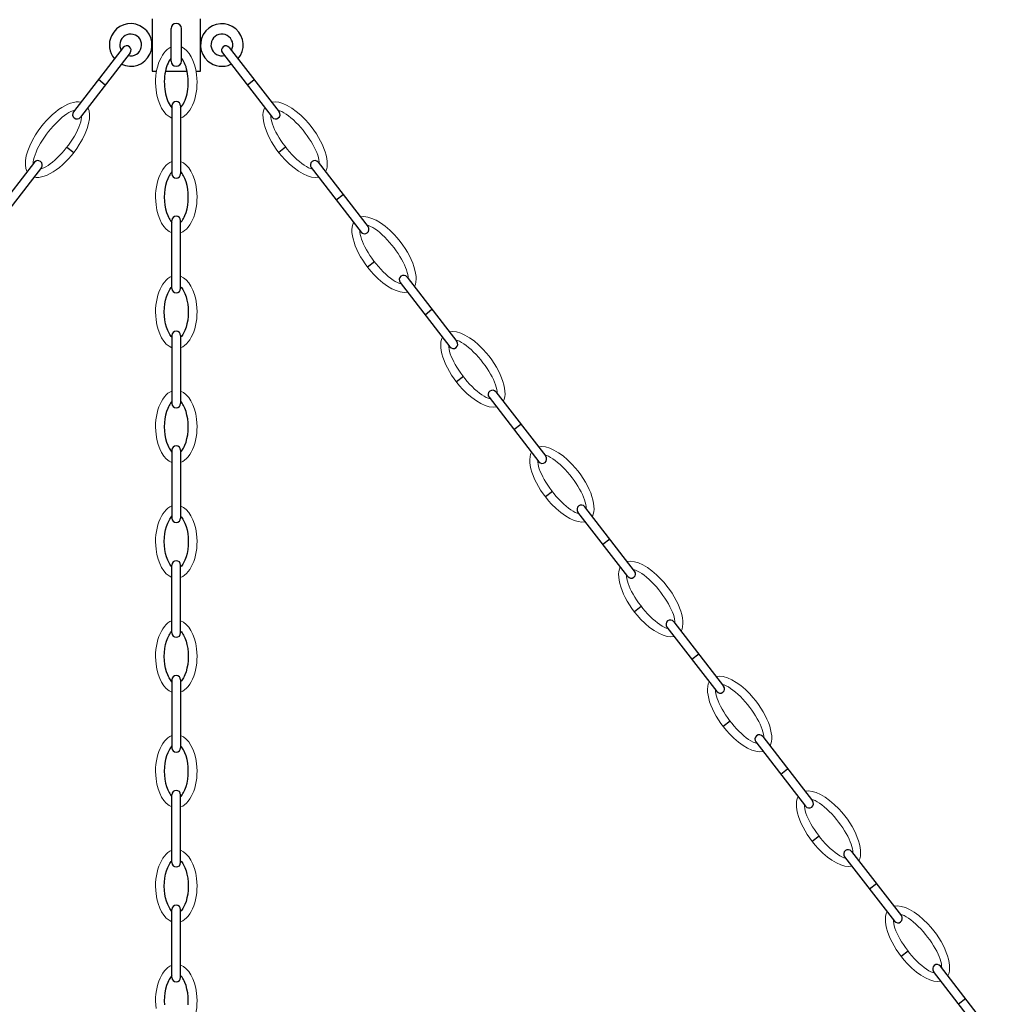
# Model space of a CAD drawing. Units: millimetres. Extents: x 8764.4 to 8818.5, y 1932.1 to 1988.8.
# Drawn here: x 8788.8 to 8806.3, y 1949.7 to 1967.5 of the extents above; entities that cross this region are included whole.
import ezdxf

# ---------------------------------------------------------------- set-up
doc = ezdxf.new("R2010")
doc.units = ezdxf.units.MM
doc.header["$MEASUREMENT"] = 0

msp = doc.modelspace()

# ---------------------------------------------------------------- linework, layer by layer
at = {"lineweight": 25}
for p, q in [((8791.225, 1967.475), (8791.225, 1966.53)), ((8792.1, 1966.53), (8792.1, 1967.475)), ((8791.569, 1966.712), (8791.569, 1967.297)), ((8791.756, 1966.712), (8791.756, 1967.297)), ((8790.708, 1966.957), (8789.809, 1965.796)), ((8792.617, 1966.957), (8793.515, 1965.796)), ((8790.832, 1966.86), (8789.934, 1965.7)), ((8791.53, 1966.707), (8791.515, 1966.676)), ((8791.546, 1966.735), (8791.53, 1966.707)), ((8791.563, 1966.759), (8791.546, 1966.735)), ((8791.779, 1966.735), (8791.762, 1966.759)), ((8791.795, 1966.707), (8791.779, 1966.735)), ((8791.81, 1966.676), (8791.795, 1966.707)), ((8792.493, 1966.86), (8793.391, 1965.7)), ((8791.225, 1966.53), (8791.306, 1966.53)), ((8791.466, 1966.524), (8791.458, 1966.481)), ((8791.476, 1966.565), (8791.466, 1966.524)), ((8791.467, 1966.53), (8791.858, 1966.53)), ((8791.487, 1966.605), (8791.476, 1966.565)), ((8791.5, 1966.642), (8791.487, 1966.605)), ((8791.515, 1966.676), (8791.5, 1966.642)), ((8791.825, 1966.642), (8791.81, 1966.676)), ((8791.838, 1966.605), (8791.825, 1966.642)), ((8791.849, 1966.566), (8791.838, 1966.605)), ((8791.859, 1966.524), (8791.849, 1966.566)), ((8791.867, 1966.481), (8791.859, 1966.524)), ((8792.018, 1966.53), (8792.1, 1966.53)), ((8790.383, 1966.28), (8790.258, 1966.377)), ((8791.448, 1966.39), (8791.446, 1966.344)), ((8791.446, 1966.344), (8791.447, 1966.298)), ((8791.452, 1966.436), (8791.448, 1966.39)), ((8791.458, 1966.481), (8791.452, 1966.436)), ((8791.873, 1966.437), (8791.867, 1966.481)), ((8791.877, 1966.391), (8791.873, 1966.437)), ((8791.879, 1966.345), (8791.877, 1966.391)), ((8791.878, 1966.299), (8791.879, 1966.345)), ((8792.942, 1966.28), (8793.066, 1966.377)), ((8791.447, 1966.298), (8791.449, 1966.252)), ((8791.449, 1966.252), (8791.453, 1966.207)), ((8791.453, 1966.207), (8791.46, 1966.163)), ((8791.46, 1966.163), (8791.469, 1966.12)), ((8791.856, 1966.121), (8791.865, 1966.163)), ((8791.865, 1966.163), (8791.871, 1966.208)), ((8791.871, 1966.208), (8791.876, 1966.253)), ((8791.876, 1966.253), (8791.878, 1966.299)), ((8791.469, 1966.12), (8791.479, 1966.079)), ((8791.479, 1966.079), (8791.491, 1966.04)), ((8791.491, 1966.04), (8791.504, 1966.004)), ((8791.504, 1966.004), (8791.519, 1965.971)), ((8791.806, 1965.971), (8791.821, 1966.005)), ((8791.821, 1966.005), (8791.834, 1966.041)), ((8791.834, 1966.041), (8791.846, 1966.08)), ((8791.846, 1966.08), (8791.856, 1966.121)), ((8791.519, 1965.971), (8791.535, 1965.941)), ((8791.535, 1965.941), (8791.551, 1965.914)), ((8791.551, 1965.914), (8791.567, 1965.891)), ((8791.567, 1965.891), (8791.584, 1965.872)), ((8791.584, 1965.906), (8791.584, 1964.682)), ((8791.741, 1965.906), (8791.741, 1964.682)), ((8791.741, 1965.872), (8791.758, 1965.892)), ((8791.758, 1965.892), (8791.774, 1965.915)), ((8791.774, 1965.915), (8791.79, 1965.941)), ((8791.79, 1965.941), (8791.806, 1965.971)), ((8789.692, 1965.163), (8789.817, 1965.066)), ((8793.632, 1965.163), (8793.508, 1965.066)), ((8789.106, 1964.888), (8788.208, 1963.727)), ((8789.231, 1964.791), (8788.332, 1963.631)), ((8794.094, 1964.791), (8794.992, 1963.631)), ((8794.219, 1964.888), (8795.117, 1963.727)), ((8791.508, 1964.592), (8791.487, 1964.535)), ((8791.52, 1964.618), (8791.508, 1964.592)), ((8791.532, 1964.642), (8791.52, 1964.618)), ((8791.545, 1964.664), (8791.532, 1964.642)), ((8791.558, 1964.683), (8791.545, 1964.664)), ((8791.571, 1964.7), (8791.558, 1964.683)), ((8791.584, 1964.715), (8791.571, 1964.7)), ((8791.754, 1964.701), (8791.741, 1964.716)), ((8791.767, 1964.684), (8791.754, 1964.701)), ((8791.78, 1964.664), (8791.767, 1964.684)), ((8791.793, 1964.642), (8791.78, 1964.664)), ((8791.805, 1964.619), (8791.793, 1964.642)), ((8791.817, 1964.593), (8791.805, 1964.619)), ((8791.838, 1964.535), (8791.817, 1964.593)), ((8791.457, 1964.403), (8791.449, 1964.332)), ((8791.469, 1964.471), (8791.457, 1964.403)), ((8791.487, 1964.535), (8791.469, 1964.471)), ((8791.856, 1964.472), (8791.838, 1964.535)), ((8791.868, 1964.404), (8791.856, 1964.472)), ((8791.876, 1964.333), (8791.868, 1964.404)), ((8791.449, 1964.332), (8791.446, 1964.259)), ((8791.446, 1964.259), (8791.449, 1964.186)), ((8791.879, 1964.26), (8791.876, 1964.333)), ((8791.876, 1964.187), (8791.879, 1964.26)), ((8794.543, 1964.211), (8794.668, 1964.308)), ((8791.449, 1964.186), (8791.457, 1964.115)), ((8791.457, 1964.115), (8791.47, 1964.047)), ((8791.47, 1964.047), (8791.487, 1963.984)), ((8791.838, 1963.984), (8791.856, 1964.047)), ((8791.856, 1964.047), (8791.868, 1964.116)), ((8791.868, 1964.116), (8791.876, 1964.187)), ((8791.487, 1963.984), (8791.508, 1963.927)), ((8791.508, 1963.927), (8791.52, 1963.901)), ((8791.52, 1963.901), (8791.532, 1963.877)), ((8791.532, 1963.877), (8791.545, 1963.855)), ((8791.545, 1963.855), (8791.558, 1963.835)), ((8791.767, 1963.835), (8791.78, 1963.855)), ((8791.78, 1963.855), (8791.793, 1963.877)), ((8791.793, 1963.877), (8791.805, 1963.901)), ((8791.805, 1963.901), (8791.817, 1963.927)), ((8791.817, 1963.927), (8791.838, 1963.984)), ((8791.558, 1963.835), (8791.571, 1963.818)), ((8791.571, 1963.818), (8791.584, 1963.803)), ((8791.584, 1962.613), (8791.584, 1963.836)), ((8791.741, 1962.613), (8791.741, 1963.836)), ((8791.741, 1963.803), (8791.754, 1963.818)), ((8791.754, 1963.818), (8791.767, 1963.835)), ((8795.234, 1963.094), (8795.109, 1962.997)), ((8795.82, 1962.819), (8796.718, 1961.658)), ((8791.545, 1962.595), (8791.558, 1962.614)), ((8791.558, 1962.614), (8791.571, 1962.632)), ((8791.571, 1962.632), (8791.584, 1962.646)), ((8791.741, 1962.646), (8791.754, 1962.631)), ((8791.754, 1962.631), (8791.767, 1962.614)), ((8791.767, 1962.614), (8791.78, 1962.595)), ((8795.696, 1962.723), (8796.594, 1961.562)), ((8791.469, 1962.403), (8791.487, 1962.466)), ((8791.487, 1962.466), (8791.508, 1962.523)), ((8791.508, 1962.523), (8791.52, 1962.549)), ((8791.52, 1962.549), (8791.532, 1962.573)), ((8791.532, 1962.573), (8791.545, 1962.595)), ((8791.78, 1962.595), (8791.793, 1962.573)), ((8791.793, 1962.573), (8791.805, 1962.549)), ((8791.805, 1962.549), (8791.817, 1962.523)), ((8791.817, 1962.523), (8791.838, 1962.466)), ((8791.838, 1962.466), (8791.855, 1962.402)), ((8791.446, 1962.191), (8791.449, 1962.263)), ((8791.449, 1962.263), (8791.457, 1962.335)), ((8791.457, 1962.335), (8791.469, 1962.403)), ((8791.855, 1962.402), (8791.868, 1962.334)), ((8791.868, 1962.334), (8791.876, 1962.263)), ((8791.876, 1962.263), (8791.879, 1962.19)), ((8791.449, 1962.118), (8791.446, 1962.191)), ((8791.457, 1962.047), (8791.449, 1962.118)), ((8791.876, 1962.117), (8791.868, 1962.046)), ((8791.879, 1962.19), (8791.876, 1962.117)), ((8796.145, 1962.142), (8796.269, 1962.239)), ((8791.469, 1961.978), (8791.457, 1962.047)), ((8791.487, 1961.915), (8791.469, 1961.978)), ((8791.508, 1961.858), (8791.487, 1961.915)), ((8791.838, 1961.915), (8791.817, 1961.857)), ((8791.855, 1961.978), (8791.838, 1961.915)), ((8791.868, 1962.046), (8791.855, 1961.978)), ((8791.52, 1961.832), (8791.508, 1961.858)), ((8791.532, 1961.808), (8791.52, 1961.832)), ((8791.545, 1961.786), (8791.532, 1961.808)), ((8791.558, 1961.766), (8791.545, 1961.786)), ((8791.571, 1961.749), (8791.558, 1961.766)), ((8791.584, 1961.734), (8791.571, 1961.749)), ((8791.584, 1961.768), (8791.584, 1960.544)), ((8791.741, 1961.768), (8791.741, 1960.544)), ((8791.754, 1961.749), (8791.741, 1961.734)), ((8791.767, 1961.766), (8791.754, 1961.749)), ((8791.78, 1961.786), (8791.767, 1961.766)), ((8791.793, 1961.807), (8791.78, 1961.786)), ((8791.805, 1961.831), (8791.793, 1961.807)), ((8791.817, 1961.857), (8791.805, 1961.831)), ((8796.835, 1961.025), (8796.711, 1960.929)), ((8797.422, 1960.75), (8798.32, 1959.59)), ((8791.532, 1960.504), (8791.52, 1960.48)), ((8791.545, 1960.526), (8791.532, 1960.504)), ((8791.558, 1960.546), (8791.545, 1960.526)), ((8791.571, 1960.563), (8791.558, 1960.546)), ((8791.584, 1960.578), (8791.571, 1960.563)), ((8791.754, 1960.563), (8791.741, 1960.578)), ((8791.767, 1960.546), (8791.754, 1960.563)), ((8791.78, 1960.526), (8791.767, 1960.546)), ((8791.793, 1960.505), (8791.78, 1960.526)), ((8791.805, 1960.481), (8791.793, 1960.505)), ((8797.297, 1960.654), (8798.195, 1959.493)), ((8791.469, 1960.334), (8791.457, 1960.266)), ((8791.487, 1960.397), (8791.469, 1960.334)), ((8791.508, 1960.454), (8791.487, 1960.397)), ((8791.52, 1960.48), (8791.508, 1960.454)), ((8791.817, 1960.455), (8791.805, 1960.481)), ((8791.838, 1960.398), (8791.817, 1960.455)), ((8791.855, 1960.334), (8791.838, 1960.398)), ((8791.868, 1960.266), (8791.855, 1960.334)), ((8791.449, 1960.194), (8791.446, 1960.121)), ((8791.457, 1960.266), (8791.449, 1960.194)), ((8791.876, 1960.195), (8791.868, 1960.266)), ((8791.879, 1960.122), (8791.876, 1960.195)), ((8797.746, 1960.073), (8797.871, 1960.17)), ((8791.446, 1960.121), (8791.449, 1960.049)), ((8791.449, 1960.049), (8791.457, 1959.977)), ((8791.457, 1959.977), (8791.469, 1959.909)), ((8791.855, 1959.91), (8791.868, 1959.978)), ((8791.868, 1959.978), (8791.876, 1960.049)), ((8791.876, 1960.049), (8791.879, 1960.122)), ((8791.469, 1959.909), (8791.487, 1959.846)), ((8791.487, 1959.846), (8791.508, 1959.789)), ((8791.508, 1959.789), (8791.52, 1959.763)), ((8791.805, 1959.763), (8791.817, 1959.789)), ((8791.817, 1959.789), (8791.838, 1959.846)), ((8791.838, 1959.846), (8791.855, 1959.91)), ((8791.52, 1959.763), (8791.532, 1959.739)), ((8791.532, 1959.739), (8791.545, 1959.717)), ((8791.545, 1959.717), (8791.558, 1959.698)), ((8791.558, 1959.698), (8791.571, 1959.68)), ((8791.571, 1959.68), (8791.584, 1959.666)), ((8791.584, 1959.699), (8791.584, 1958.476)), ((8791.741, 1959.699), (8791.741, 1958.476)), ((8791.741, 1959.666), (8791.754, 1959.681)), ((8791.754, 1959.681), (8791.767, 1959.698)), ((8791.767, 1959.698), (8791.78, 1959.717)), ((8791.78, 1959.717), (8791.793, 1959.739)), ((8791.793, 1959.739), (8791.805, 1959.763)), ((8798.439, 1958.953), (8798.315, 1958.857)), ((8799.797, 1957.424), (8798.899, 1958.585)), ((8799.921, 1957.521), (8799.023, 1958.681)), ((8791.487, 1958.328), (8791.508, 1958.386)), ((8791.508, 1958.386), (8791.52, 1958.412)), ((8791.52, 1958.412), (8791.532, 1958.435)), ((8791.532, 1958.435), (8791.545, 1958.457)), ((8791.545, 1958.457), (8791.558, 1958.477)), ((8791.558, 1958.477), (8791.571, 1958.494)), ((8791.571, 1958.494), (8791.584, 1958.509)), ((8791.741, 1958.509), (8791.754, 1958.494)), ((8791.754, 1958.494), (8791.767, 1958.477)), ((8791.767, 1958.477), (8791.78, 1958.457)), ((8791.78, 1958.457), (8791.793, 1958.435)), ((8791.793, 1958.435), (8791.805, 1958.411)), ((8791.805, 1958.411), (8791.817, 1958.385)), ((8791.817, 1958.385), (8791.838, 1958.328)), ((8791.449, 1958.126), (8791.457, 1958.197)), ((8791.457, 1958.197), (8791.47, 1958.265)), ((8791.47, 1958.265), (8791.487, 1958.328)), ((8791.838, 1958.328), (8791.856, 1958.265)), ((8791.856, 1958.265), (8791.868, 1958.197)), ((8791.868, 1958.197), (8791.876, 1958.125)), ((8791.446, 1958.053), (8791.449, 1958.126)), ((8791.449, 1957.98), (8791.446, 1958.053)), ((8791.876, 1958.125), (8791.879, 1958.052)), ((8791.879, 1958.052), (8791.876, 1957.98)), ((8799.348, 1958.004), (8799.472, 1958.101)), ((8791.457, 1957.909), (8791.449, 1957.98)), ((8791.469, 1957.841), (8791.457, 1957.909)), ((8791.487, 1957.777), (8791.469, 1957.841)), ((8791.856, 1957.84), (8791.838, 1957.777)), ((8791.868, 1957.908), (8791.856, 1957.84)), ((8791.876, 1957.98), (8791.868, 1957.908)), ((8791.508, 1957.72), (8791.487, 1957.777)), ((8791.52, 1957.694), (8791.508, 1957.72)), ((8791.532, 1957.67), (8791.52, 1957.694)), ((8791.545, 1957.648), (8791.532, 1957.67)), ((8791.558, 1957.629), (8791.545, 1957.648)), ((8791.78, 1957.648), (8791.767, 1957.628)), ((8791.793, 1957.67), (8791.78, 1957.648)), ((8791.805, 1957.694), (8791.793, 1957.67)), ((8791.817, 1957.719), (8791.805, 1957.694)), ((8791.838, 1957.777), (8791.817, 1957.719)), ((8791.571, 1957.612), (8791.558, 1957.629)), ((8791.584, 1957.597), (8791.571, 1957.612)), ((8791.584, 1956.407), (8791.584, 1957.63)), ((8791.741, 1956.407), (8791.741, 1957.63)), ((8791.754, 1957.611), (8791.741, 1957.596)), ((8791.767, 1957.628), (8791.754, 1957.611)), ((8800.041, 1956.884), (8799.916, 1956.788)), ((8800.627, 1956.609), (8801.525, 1955.449)), ((8791.545, 1956.388), (8791.558, 1956.408)), ((8791.558, 1956.408), (8791.571, 1956.425)), ((8791.571, 1956.425), (8791.584, 1956.44)), ((8791.741, 1956.44), (8791.754, 1956.425)), ((8791.754, 1956.425), (8791.767, 1956.408)), ((8791.767, 1956.408), (8791.78, 1956.388)), ((8800.502, 1956.513), (8801.401, 1955.352)), ((8791.469, 1956.196), (8791.487, 1956.26)), ((8791.487, 1956.26), (8791.508, 1956.317)), ((8791.508, 1956.317), (8791.52, 1956.343)), ((8791.52, 1956.343), (8791.532, 1956.367)), ((8791.532, 1956.367), (8791.545, 1956.388)), ((8791.78, 1956.388), (8791.793, 1956.366)), ((8791.793, 1956.366), (8791.805, 1956.342)), ((8791.805, 1956.342), (8791.817, 1956.316)), ((8791.817, 1956.316), (8791.838, 1956.259)), ((8791.838, 1956.259), (8791.855, 1956.196)), ((8791.446, 1955.984), (8791.449, 1956.057)), ((8791.449, 1956.057), (8791.457, 1956.128)), ((8791.457, 1956.128), (8791.469, 1956.196)), ((8791.855, 1956.196), (8791.868, 1956.128)), ((8791.868, 1956.128), (8791.876, 1956.056)), ((8791.876, 1956.056), (8791.879, 1955.983)), ((8791.449, 1955.911), (8791.446, 1955.984)), ((8791.457, 1955.84), (8791.449, 1955.911)), ((8791.876, 1955.911), (8791.868, 1955.839)), ((8791.879, 1955.983), (8791.876, 1955.911)), ((8800.952, 1955.933), (8801.076, 1956.029)), ((8791.469, 1955.772), (8791.457, 1955.84)), ((8791.487, 1955.708), (8791.469, 1955.772)), ((8791.508, 1955.651), (8791.487, 1955.708)), ((8791.838, 1955.708), (8791.817, 1955.651)), ((8791.855, 1955.771), (8791.838, 1955.708)), ((8791.868, 1955.839), (8791.855, 1955.771)), ((8791.52, 1955.625), (8791.508, 1955.651)), ((8791.532, 1955.601), (8791.52, 1955.625)), ((8791.545, 1955.579), (8791.532, 1955.601)), ((8791.558, 1955.56), (8791.545, 1955.579)), ((8791.571, 1955.543), (8791.558, 1955.56)), ((8791.584, 1955.528), (8791.571, 1955.543)), ((8791.584, 1955.561), (8791.584, 1954.338)), ((8791.741, 1955.561), (8791.741, 1954.338)), ((8791.754, 1955.542), (8791.741, 1955.528)), ((8791.767, 1955.56), (8791.754, 1955.542)), ((8791.78, 1955.579), (8791.767, 1955.56)), ((8791.793, 1955.601), (8791.78, 1955.579)), ((8791.805, 1955.625), (8791.793, 1955.601)), ((8791.817, 1955.651), (8791.805, 1955.625)), ((8801.642, 1954.815), (8801.518, 1954.719)), ((8802.228, 1954.54), (8803.127, 1953.38)), ((8791.532, 1954.297), (8791.52, 1954.273)), ((8791.545, 1954.319), (8791.532, 1954.297)), ((8791.558, 1954.339), (8791.545, 1954.319)), ((8791.571, 1954.356), (8791.558, 1954.339)), ((8791.584, 1954.371), (8791.571, 1954.356)), ((8791.754, 1954.356), (8791.741, 1954.371)), ((8791.767, 1954.339), (8791.754, 1954.356)), ((8791.78, 1954.32), (8791.767, 1954.339)), ((8791.793, 1954.298), (8791.78, 1954.32)), ((8791.805, 1954.274), (8791.793, 1954.298)), ((8791.817, 1954.248), (8791.805, 1954.274)), ((8802.104, 1954.444), (8803.002, 1953.283)), ((8791.469, 1954.127), (8791.457, 1954.059)), ((8791.487, 1954.19), (8791.469, 1954.127)), ((8791.508, 1954.248), (8791.487, 1954.19)), ((8791.52, 1954.273), (8791.508, 1954.248)), ((8791.838, 1954.191), (8791.817, 1954.248)), ((8791.856, 1954.127), (8791.838, 1954.191)), ((8791.868, 1954.059), (8791.856, 1954.127)), ((8791.449, 1953.988), (8791.446, 1953.915)), ((8791.457, 1954.059), (8791.449, 1953.988)), ((8791.876, 1953.988), (8791.868, 1954.059)), ((8791.879, 1953.915), (8791.876, 1953.988)), ((8802.553, 1953.864), (8802.678, 1953.96)), ((8791.446, 1953.915), (8791.449, 1953.842)), ((8791.449, 1953.842), (8791.457, 1953.771)), ((8791.457, 1953.771), (8791.47, 1953.703)), ((8791.856, 1953.703), (8791.868, 1953.771)), ((8791.868, 1953.771), (8791.876, 1953.842)), ((8791.876, 1953.842), (8791.879, 1953.915)), ((8791.47, 1953.703), (8791.487, 1953.639)), ((8791.487, 1953.639), (8791.508, 1953.582)), ((8791.508, 1953.582), (8791.52, 1953.556)), ((8791.805, 1953.556), (8791.817, 1953.582)), ((8791.817, 1953.582), (8791.838, 1953.64)), ((8791.838, 1953.64), (8791.856, 1953.703)), ((8791.52, 1953.556), (8791.532, 1953.532)), ((8791.532, 1953.532), (8791.545, 1953.511)), ((8791.545, 1953.511), (8791.558, 1953.491)), ((8791.558, 1953.491), (8791.571, 1953.474)), ((8791.571, 1953.474), (8791.584, 1953.459)), ((8791.584, 1952.269), (8791.584, 1953.492)), ((8791.741, 1952.269), (8791.741, 1953.492)), ((8791.741, 1953.459), (8791.754, 1953.474)), ((8791.754, 1953.474), (8791.767, 1953.491)), ((8791.767, 1953.491), (8791.78, 1953.511)), ((8791.78, 1953.511), (8791.793, 1953.532)), ((8791.793, 1953.532), (8791.805, 1953.556)), ((8803.244, 1952.746), (8803.119, 1952.65)), ((8803.705, 1952.375), (8804.604, 1951.215)), ((8803.83, 1952.471), (8804.728, 1951.311)), ((8791.487, 1952.122), (8791.508, 1952.179)), ((8791.508, 1952.179), (8791.52, 1952.205)), ((8791.52, 1952.205), (8791.532, 1952.229)), ((8791.532, 1952.229), (8791.545, 1952.251)), ((8791.545, 1952.251), (8791.558, 1952.27)), ((8791.558, 1952.27), (8791.571, 1952.287)), ((8791.571, 1952.287), (8791.584, 1952.302)), ((8791.741, 1952.302), (8791.754, 1952.287)), ((8791.754, 1952.287), (8791.767, 1952.27)), ((8791.767, 1952.27), (8791.78, 1952.25)), ((8791.78, 1952.25), (8791.793, 1952.228)), ((8791.793, 1952.228), (8791.805, 1952.205)), ((8791.805, 1952.205), (8791.817, 1952.179)), ((8791.817, 1952.179), (8791.838, 1952.121)), ((8791.449, 1951.919), (8791.457, 1951.99)), ((8791.457, 1951.99), (8791.469, 1952.058)), ((8791.469, 1952.058), (8791.487, 1952.122)), ((8791.838, 1952.121), (8791.855, 1952.058)), ((8791.855, 1952.058), (8791.868, 1951.99)), ((8791.868, 1951.99), (8791.876, 1951.918)), ((8791.446, 1951.846), (8791.449, 1951.919)), ((8791.449, 1951.773), (8791.446, 1951.846)), ((8791.876, 1951.918), (8791.879, 1951.846)), ((8791.879, 1951.846), (8791.876, 1951.773)), ((8804.155, 1951.795), (8804.279, 1951.891)), ((8791.457, 1951.702), (8791.449, 1951.773)), ((8791.469, 1951.634), (8791.457, 1951.702)), ((8791.487, 1951.571), (8791.469, 1951.634)), ((8791.855, 1951.634), (8791.838, 1951.57)), ((8791.868, 1951.702), (8791.855, 1951.634)), ((8791.876, 1951.773), (8791.868, 1951.702)), ((8791.508, 1951.513), (8791.487, 1951.571)), ((8791.52, 1951.487), (8791.508, 1951.513)), ((8791.532, 1951.463), (8791.52, 1951.487)), ((8791.545, 1951.442), (8791.532, 1951.463)), ((8791.558, 1951.422), (8791.545, 1951.442)), ((8791.78, 1951.441), (8791.767, 1951.422)), ((8791.793, 1951.463), (8791.78, 1951.441)), ((8791.805, 1951.487), (8791.793, 1951.463)), ((8791.817, 1951.513), (8791.805, 1951.487)), ((8791.838, 1951.57), (8791.817, 1951.513)), ((8791.571, 1951.405), (8791.558, 1951.422)), ((8791.584, 1951.39), (8791.571, 1951.405)), ((8791.584, 1950.2), (8791.584, 1951.423)), ((8791.741, 1950.2), (8791.741, 1951.423)), ((8791.754, 1951.405), (8791.741, 1951.39)), ((8791.767, 1951.422), (8791.754, 1951.405)), ((8804.847, 1950.675), (8804.723, 1950.578)), ((8806.33, 1949.242), (8805.431, 1950.403)), ((8791.558, 1950.201), (8791.545, 1950.182)), ((8791.571, 1950.218), (8791.558, 1950.201)), ((8791.584, 1950.233), (8791.571, 1950.218)), ((8791.754, 1950.219), (8791.741, 1950.233)), ((8791.767, 1950.202), (8791.754, 1950.219)), ((8791.78, 1950.182), (8791.767, 1950.202)), ((8806.205, 1949.146), (8805.307, 1950.306)), ((8791.487, 1950.053), (8791.469, 1949.989)), ((8791.508, 1950.11), (8791.487, 1950.053)), ((8791.52, 1950.136), (8791.508, 1950.11)), ((8791.532, 1950.16), (8791.52, 1950.136)), ((8791.545, 1950.182), (8791.532, 1950.16)), ((8791.793, 1950.16), (8791.78, 1950.182)), ((8791.805, 1950.136), (8791.793, 1950.16)), ((8791.817, 1950.11), (8791.805, 1950.136)), ((8791.838, 1950.053), (8791.817, 1950.11)), ((8791.855, 1949.99), (8791.838, 1950.053)), ((8791.449, 1949.85), (8791.446, 1949.777)), ((8791.457, 1949.921), (8791.449, 1949.85)), ((8791.469, 1949.989), (8791.457, 1949.921)), ((8791.868, 1949.922), (8791.855, 1949.99)), ((8791.876, 1949.85), (8791.868, 1949.922)), ((8791.879, 1949.778), (8791.876, 1949.85)), ((8791.446, 1949.777), (8791.449, 1949.704)), ((8791.876, 1949.705), (8791.879, 1949.778)), ((8805.756, 1949.726), (8805.881, 1949.822))]:
    msp.add_line(p, q, dxfattribs=at)
for points in [[(8791.008, 1967.348), (8790.817, 1967.44), (8790.587, 1967.36), (8790.495, 1967.169)], [(8792.735, 1967.292), (8792.575, 1967.431), (8792.332, 1967.414), (8792.194, 1967.254)], [(8791.187, 1966.835), (8791.279, 1967.026), (8791.199, 1967.256), (8791.008, 1967.348)], [(8792.194, 1967.254), (8792.055, 1967.093), (8792.072, 1966.851), (8792.232, 1966.712)], [(8792.579, 1967.174), (8792.485, 1967.226), (8792.365, 1967.192), (8792.312, 1967.098)], [(8792.774, 1966.751), (8792.913, 1966.911), (8792.895, 1967.153), (8792.735, 1967.292)], [(8790.495, 1967.169), (8790.429, 1967.032), (8790.45, 1966.868), (8790.549, 1966.752)], [(8790.65, 1967.049), (8790.639, 1967.001), (8790.645, 1966.95), (8790.669, 1966.907)], [(8790.888, 1967.193), (8790.782, 1967.219), (8790.676, 1967.154), (8790.65, 1967.049)], [(8791.032, 1966.955), (8791.058, 1967.061), (8790.993, 1967.167), (8790.888, 1967.193)], [(8792.312, 1967.098), (8792.259, 1967.003), (8792.293, 1966.883), (8792.388, 1966.831)], [(8792.655, 1966.907), (8792.708, 1967.001), (8792.674, 1967.121), (8792.579, 1967.174)], [(8790.818, 1966.971), (8790.784, 1966.997), (8790.734, 1966.991), (8790.708, 1966.957)], [(8790.794, 1966.811), (8790.9, 1966.786), (8791.006, 1966.85), (8791.032, 1966.955)], [(8790.832, 1966.86), (8790.859, 1966.895), (8790.852, 1966.944), (8790.818, 1966.971)], [(8792.507, 1966.971), (8792.472, 1966.944), (8792.466, 1966.895), (8792.493, 1966.86)], [(8792.617, 1966.957), (8792.591, 1966.991), (8792.541, 1966.997), (8792.507, 1966.971)], [(8790.674, 1966.656), (8790.865, 1966.564), (8791.095, 1966.644), (8791.187, 1966.835)], [(8792.232, 1966.712), (8792.348, 1966.612), (8792.511, 1966.59), (8792.648, 1966.655)], [(8792.388, 1966.831), (8792.431, 1966.807), (8792.482, 1966.8), (8792.53, 1966.811)], [(8789.809, 1965.796), (8789.783, 1965.762), (8789.789, 1965.712), (8789.823, 1965.686)], [(8789.823, 1965.686), (8789.858, 1965.659), (8789.907, 1965.665), (8789.934, 1965.7)], [(8793.391, 1965.7), (8793.418, 1965.666), (8793.467, 1965.659), (8793.501, 1965.686)], [(8793.501, 1965.686), (8793.536, 1965.712), (8793.542, 1965.762), (8793.515, 1965.796)], [(8789.217, 1964.902), (8789.182, 1964.929), (8789.133, 1964.922), (8789.106, 1964.888)], [(8794.219, 1964.888), (8794.192, 1964.922), (8794.143, 1964.929), (8794.108, 1964.902)], [(8789.231, 1964.791), (8789.257, 1964.826), (8789.251, 1964.875), (8789.217, 1964.902)], [(8794.108, 1964.902), (8794.074, 1964.875), (8794.068, 1964.826), (8794.094, 1964.791)], [(8795.103, 1963.617), (8795.137, 1963.644), (8795.144, 1963.693), (8795.117, 1963.727)], [(8794.992, 1963.631), (8795.019, 1963.597), (8795.069, 1963.59), (8795.103, 1963.617)], [(8795.71, 1962.833), (8795.675, 1962.806), (8795.669, 1962.757), (8795.696, 1962.723)], [(8795.82, 1962.819), (8795.794, 1962.853), (8795.744, 1962.86), (8795.71, 1962.833)], [(8796.594, 1961.562), (8796.621, 1961.528), (8796.67, 1961.521), (8796.704, 1961.548)], [(8796.704, 1961.548), (8796.739, 1961.575), (8796.745, 1961.624), (8796.718, 1961.658)], [(8797.311, 1960.764), (8797.277, 1960.737), (8797.271, 1960.688), (8797.297, 1960.654)], [(8797.422, 1960.75), (8797.395, 1960.784), (8797.346, 1960.791), (8797.311, 1960.764)], [(8798.195, 1959.493), (8798.222, 1959.459), (8798.272, 1959.452), (8798.306, 1959.479)], [(8798.306, 1959.479), (8798.34, 1959.506), (8798.347, 1959.555), (8798.32, 1959.59)], [(8799.023, 1958.681), (8798.997, 1958.716), (8798.947, 1958.722), (8798.913, 1958.695)], [(8798.913, 1958.695), (8798.878, 1958.669), (8798.872, 1958.619), (8798.899, 1958.585)], [(8799.907, 1957.41), (8799.942, 1957.437), (8799.948, 1957.486), (8799.921, 1957.521)], [(8799.797, 1957.424), (8799.824, 1957.39), (8799.873, 1957.384), (8799.907, 1957.41)], [(8800.516, 1956.623), (8800.482, 1956.597), (8800.476, 1956.547), (8800.502, 1956.513)], [(8800.627, 1956.609), (8800.6, 1956.644), (8800.551, 1956.65), (8800.516, 1956.623)], [(8801.401, 1955.352), (8801.427, 1955.318), (8801.477, 1955.312), (8801.511, 1955.338)], [(8801.511, 1955.338), (8801.546, 1955.365), (8801.552, 1955.414), (8801.525, 1955.449)], [(8802.118, 1954.554), (8802.084, 1954.528), (8802.077, 1954.478), (8802.104, 1954.444)], [(8802.228, 1954.54), (8802.202, 1954.575), (8802.152, 1954.581), (8802.118, 1954.554)], [(8803.002, 1953.283), (8803.029, 1953.249), (8803.078, 1953.243), (8803.113, 1953.269)], [(8803.113, 1953.269), (8803.147, 1953.296), (8803.153, 1953.345), (8803.127, 1953.38)], [(8803.83, 1952.471), (8803.803, 1952.506), (8803.754, 1952.512), (8803.719, 1952.485)], [(8803.719, 1952.485), (8803.685, 1952.459), (8803.679, 1952.409), (8803.705, 1952.375)], [(8804.714, 1951.2), (8804.749, 1951.227), (8804.755, 1951.277), (8804.728, 1951.311)], [(8804.604, 1951.215), (8804.63, 1951.18), (8804.68, 1951.174), (8804.714, 1951.2)], [(8805.321, 1950.417), (8805.287, 1950.39), (8805.28, 1950.341), (8805.307, 1950.306)], [(8805.431, 1950.403), (8805.405, 1950.437), (8805.355, 1950.443), (8805.321, 1950.417)]]:
    msp.add_open_spline(points, degree=3, dxfattribs=at)
for points in [[(8791.756, 1967.297), (8791.756, 1967.349), (8791.714, 1967.391), (8791.662, 1967.391), (8791.611, 1967.391), (8791.569, 1967.349), (8791.569, 1967.297)], [(8791.569, 1966.712), (8791.569, 1966.66), (8791.611, 1966.618), (8791.662, 1966.618), (8791.714, 1966.618), (8791.756, 1966.66), (8791.756, 1966.712)], [(8791.741, 1965.906), (8791.741, 1965.949), (8791.706, 1965.984), (8791.662, 1965.984), (8791.619, 1965.984), (8791.584, 1965.949), (8791.584, 1965.906)], [(8791.584, 1964.682), (8791.584, 1964.639), (8791.619, 1964.603), (8791.662, 1964.603), (8791.706, 1964.603), (8791.741, 1964.639), (8791.741, 1964.682)], [(8791.741, 1963.836), (8791.741, 1963.88), (8791.706, 1963.915), (8791.662, 1963.915), (8791.619, 1963.915), (8791.584, 1963.88), (8791.584, 1963.836)], [(8791.584, 1962.613), (8791.584, 1962.57), (8791.619, 1962.534), (8791.662, 1962.534), (8791.706, 1962.534), (8791.741, 1962.57), (8791.741, 1962.613)], [(8791.741, 1961.768), (8791.741, 1961.811), (8791.706, 1961.846), (8791.662, 1961.846), (8791.619, 1961.846), (8791.584, 1961.811), (8791.584, 1961.768)], [(8791.584, 1960.544), (8791.584, 1960.501), (8791.619, 1960.466), (8791.662, 1960.466), (8791.706, 1960.466), (8791.741, 1960.501), (8791.741, 1960.544)], [(8791.741, 1959.699), (8791.741, 1959.742), (8791.706, 1959.778), (8791.662, 1959.778), (8791.619, 1959.778), (8791.584, 1959.742), (8791.584, 1959.699)], [(8791.584, 1958.476), (8791.584, 1958.432), (8791.619, 1958.397), (8791.662, 1958.397), (8791.706, 1958.397), (8791.741, 1958.432), (8791.741, 1958.476)], [(8791.741, 1957.63), (8791.741, 1957.673), (8791.706, 1957.709), (8791.662, 1957.709), (8791.619, 1957.709), (8791.584, 1957.673), (8791.584, 1957.63)], [(8791.584, 1956.407), (8791.584, 1956.363), (8791.619, 1956.328), (8791.662, 1956.328), (8791.706, 1956.328), (8791.741, 1956.363), (8791.741, 1956.407)], [(8791.741, 1955.561), (8791.741, 1955.605), (8791.706, 1955.64), (8791.662, 1955.64), (8791.619, 1955.64), (8791.584, 1955.605), (8791.584, 1955.561)], [(8791.584, 1954.338), (8791.584, 1954.294), (8791.619, 1954.259), (8791.662, 1954.259), (8791.706, 1954.259), (8791.741, 1954.294), (8791.741, 1954.338)], [(8791.741, 1953.492), (8791.741, 1953.536), (8791.706, 1953.571), (8791.662, 1953.571), (8791.619, 1953.571), (8791.584, 1953.536), (8791.584, 1953.492)], [(8791.584, 1952.269), (8791.584, 1952.225), (8791.619, 1952.19), (8791.662, 1952.19), (8791.706, 1952.19), (8791.741, 1952.225), (8791.741, 1952.269)], [(8791.741, 1951.423), (8791.741, 1951.467), (8791.706, 1951.502), (8791.662, 1951.502), (8791.619, 1951.502), (8791.584, 1951.467), (8791.584, 1951.423)], [(8791.584, 1950.2), (8791.584, 1950.156), (8791.619, 1950.121), (8791.662, 1950.121), (8791.706, 1950.121), (8791.741, 1950.156), (8791.741, 1950.2)]]:
    msp.add_open_spline(points, degree=3, knots=[0, 0, 0, 0, 1, 1, 1, 2, 2, 2, 2], dxfattribs=at)
at = {"lineweight": 18}
for points in [[(8791.569, 1966.966), (8791.376, 1966.878), (8791.255, 1966.536), (8791.297, 1966.189)], [(8792.028, 1966.467), (8791.997, 1966.719), (8791.889, 1966.906), (8791.756, 1966.966)], [(8791.741, 1965.684), (8791.943, 1965.761), (8792.071, 1966.112), (8792.028, 1966.467)], [(8791.297, 1966.189), (8791.328, 1965.936), (8791.44, 1965.739), (8791.584, 1965.684)], [(8789.945, 1965.972), (8789.728, 1966.021), (8789.361, 1965.757), (8789.127, 1965.384)], [(8793.988, 1965.654), (8793.773, 1965.882), (8793.535, 1966.006), (8793.38, 1965.972)], [(8789.915, 1965.207), (8790.082, 1965.473), (8790.142, 1965.734), (8790.07, 1965.875)], [(8793.255, 1965.875), (8793.153, 1965.677), (8793.316, 1965.257), (8793.619, 1964.936)], [(8794.352, 1964.715), (8794.454, 1964.914), (8794.291, 1965.334), (8793.988, 1965.654)], [(8789.127, 1965.384), (8788.961, 1965.118), (8788.9, 1964.857), (8788.973, 1964.715)], [(8789.097, 1964.619), (8789.315, 1964.57), (8789.681, 1964.833), (8789.915, 1965.207)], [(8793.619, 1964.936), (8793.835, 1964.708), (8794.073, 1964.584), (8794.228, 1964.619)], [(8791.584, 1964.904), (8791.382, 1964.827), (8791.254, 1964.476), (8791.297, 1964.12)], [(8792.028, 1964.398), (8791.997, 1964.651), (8791.885, 1964.849), (8791.741, 1964.904)], [(8791.741, 1963.615), (8791.943, 1963.692), (8792.071, 1964.042), (8792.028, 1964.398)], [(8791.297, 1964.12), (8791.328, 1963.867), (8791.44, 1963.67), (8791.584, 1963.615)], [(8795.59, 1963.586), (8795.374, 1963.813), (8795.136, 1963.938), (8794.981, 1963.903)], [(8794.857, 1963.806), (8794.755, 1963.608), (8794.918, 1963.188), (8795.221, 1962.867)], [(8795.954, 1962.647), (8796.055, 1962.845), (8795.892, 1963.265), (8795.59, 1963.586)], [(8791.584, 1962.835), (8791.382, 1962.758), (8791.254, 1962.408), (8791.297, 1962.052)], [(8792.028, 1962.329), (8791.997, 1962.582), (8791.885, 1962.78), (8791.741, 1962.834)], [(8795.221, 1962.867), (8795.436, 1962.639), (8795.674, 1962.515), (8795.829, 1962.55)], [(8791.741, 1961.546), (8791.943, 1961.623), (8792.071, 1961.973), (8792.028, 1962.329)], [(8791.297, 1962.052), (8791.328, 1961.799), (8791.44, 1961.601), (8791.584, 1961.546)], [(8796.458, 1961.737), (8796.356, 1961.539), (8796.519, 1961.119), (8796.822, 1960.798)], [(8797.191, 1961.517), (8796.976, 1961.745), (8796.738, 1961.869), (8796.583, 1961.834)], [(8797.555, 1960.578), (8797.657, 1960.776), (8797.494, 1961.196), (8797.191, 1961.517)], [(8791.584, 1960.766), (8791.382, 1960.689), (8791.254, 1960.339), (8791.297, 1959.983)], [(8792.028, 1960.261), (8791.997, 1960.514), (8791.885, 1960.712), (8791.741, 1960.766)], [(8796.822, 1960.798), (8797.038, 1960.571), (8797.276, 1960.446), (8797.431, 1960.481)], [(8791.741, 1959.478), (8791.943, 1959.554), (8792.071, 1959.905), (8792.028, 1960.261)], [(8791.297, 1959.983), (8791.328, 1959.73), (8791.44, 1959.532), (8791.584, 1959.478)], [(8798.795, 1959.445), (8798.579, 1959.673), (8798.341, 1959.797), (8798.187, 1959.762)], [(8798.062, 1959.666), (8797.96, 1959.467), (8798.123, 1959.047), (8798.426, 1958.727)], [(8799.159, 1958.506), (8799.261, 1958.704), (8799.098, 1959.124), (8798.795, 1959.445)], [(8798.426, 1958.727), (8798.642, 1958.499), (8798.88, 1958.375), (8799.034, 1958.409)], [(8791.584, 1958.697), (8791.382, 1958.62), (8791.254, 1958.27), (8791.297, 1957.914)], [(8792.028, 1958.191), (8791.997, 1958.444), (8791.885, 1958.642), (8791.741, 1958.697)], [(8791.741, 1957.408), (8791.943, 1957.485), (8792.071, 1957.835), (8792.028, 1958.191)], [(8791.297, 1957.914), (8791.328, 1957.661), (8791.44, 1957.463), (8791.584, 1957.409)], [(8800.396, 1957.376), (8800.181, 1957.604), (8799.943, 1957.728), (8799.788, 1957.693)], [(8799.663, 1957.597), (8799.562, 1957.398), (8799.725, 1956.978), (8800.027, 1956.658)], [(8800.76, 1956.437), (8800.862, 1956.635), (8800.699, 1957.056), (8800.396, 1957.376)], [(8791.584, 1956.628), (8791.382, 1956.551), (8791.254, 1956.201), (8791.297, 1955.845)], [(8792.028, 1956.122), (8791.997, 1956.375), (8791.885, 1956.573), (8791.741, 1956.628)], [(8800.027, 1956.658), (8800.243, 1956.43), (8800.481, 1956.306), (8800.636, 1956.34)], [(8791.741, 1955.34), (8791.943, 1955.416), (8792.071, 1955.767), (8792.028, 1956.122)], [(8791.297, 1955.845), (8791.328, 1955.592), (8791.44, 1955.394), (8791.584, 1955.34)], [(8801.265, 1955.528), (8801.163, 1955.329), (8801.326, 1954.909), (8801.629, 1954.589)], [(8801.998, 1955.307), (8801.782, 1955.535), (8801.544, 1955.659), (8801.389, 1955.624)], [(8802.362, 1954.368), (8802.464, 1954.566), (8802.301, 1954.987), (8801.998, 1955.307)], [(8791.584, 1954.559), (8791.382, 1954.482), (8791.254, 1954.132), (8791.297, 1953.776)], [(8792.028, 1954.054), (8791.997, 1954.307), (8791.885, 1954.505), (8791.741, 1954.559)], [(8801.629, 1954.589), (8801.845, 1954.361), (8802.083, 1954.237), (8802.237, 1954.272)], [(8791.741, 1953.271), (8791.943, 1953.348), (8792.071, 1953.698), (8792.028, 1954.054)], [(8791.297, 1953.776), (8791.328, 1953.523), (8791.44, 1953.325), (8791.584, 1953.271)], [(8803.599, 1953.238), (8803.384, 1953.466), (8803.146, 1953.59), (8802.991, 1953.555)], [(8802.866, 1953.459), (8802.765, 1953.261), (8802.928, 1952.84), (8803.23, 1952.52)], [(8803.963, 1952.299), (8804.065, 1952.497), (8803.902, 1952.918), (8803.599, 1953.238)], [(8803.23, 1952.52), (8803.446, 1952.292), (8803.684, 1952.168), (8803.839, 1952.203)], [(8791.584, 1952.49), (8791.382, 1952.414), (8791.254, 1952.063), (8791.297, 1951.707)], [(8792.028, 1951.985), (8791.997, 1952.238), (8791.885, 1952.435), (8791.741, 1952.49)], [(8791.741, 1951.202), (8791.943, 1951.278), (8792.071, 1951.629), (8792.028, 1951.985)], [(8791.297, 1951.707), (8791.328, 1951.454), (8791.44, 1951.256), (8791.584, 1951.202)], [(8805.203, 1951.166), (8804.988, 1951.394), (8804.75, 1951.518), (8804.595, 1951.483)], [(8804.47, 1951.387), (8804.368, 1951.189), (8804.531, 1950.768), (8804.834, 1950.448)], [(8805.567, 1950.227), (8805.669, 1950.425), (8805.506, 1950.846), (8805.203, 1951.166)], [(8791.584, 1950.422), (8791.382, 1950.345), (8791.254, 1949.994), (8791.297, 1949.638)], [(8792.028, 1949.916), (8791.997, 1950.17), (8791.885, 1950.367), (8791.741, 1950.422)], [(8804.834, 1950.448), (8805.05, 1950.22), (8805.288, 1950.096), (8805.443, 1950.131)], [(8791.741, 1949.133), (8791.943, 1949.21), (8792.071, 1949.561), (8792.028, 1949.916)]]:
    msp.add_open_spline(points, degree=3, dxfattribs=at)
at = {"lineweight": 15}
for points in [[(8789.832, 1965.826), (8789.664, 1965.79), (8789.388, 1965.524), (8789.216, 1965.231)], [(8793.817, 1965.607), (8793.696, 1965.729), (8793.578, 1965.808), (8793.492, 1965.826)], [(8789.826, 1965.36), (8789.913, 1965.509), (8789.961, 1965.643), (8789.957, 1965.73)], [(8793.368, 1965.73), (8793.36, 1965.557), (8793.549, 1965.223), (8793.79, 1964.983)], [(8794.239, 1964.861), (8794.247, 1965.033), (8794.058, 1965.367), (8793.817, 1965.607)], [(8789.21, 1964.765), (8789.378, 1964.8), (8789.654, 1965.067), (8789.826, 1965.36)], [(8789.216, 1965.231), (8789.129, 1965.082), (8789.082, 1964.948), (8789.085, 1964.861)], [(8793.79, 1964.983), (8793.912, 1964.862), (8794.03, 1964.783), (8794.115, 1964.765)], [(8795.419, 1963.538), (8795.297, 1963.66), (8795.179, 1963.739), (8795.094, 1963.757)], [(8794.969, 1963.661), (8794.962, 1963.489), (8795.151, 1963.154), (8795.391, 1962.915)], [(8795.841, 1962.792), (8795.848, 1962.964), (8795.66, 1963.298), (8795.419, 1963.538)], [(8795.391, 1962.915), (8795.513, 1962.793), (8795.631, 1962.714), (8795.716, 1962.696)], [(8796.571, 1961.592), (8796.563, 1961.42), (8796.752, 1961.086), (8796.993, 1960.846)], [(8797.02, 1961.469), (8796.899, 1961.591), (8796.781, 1961.67), (8796.695, 1961.688)], [(8797.442, 1960.723), (8797.45, 1960.895), (8797.261, 1961.23), (8797.02, 1961.469)], [(8796.993, 1960.846), (8797.115, 1960.724), (8797.233, 1960.645), (8797.318, 1960.627)], [(8798.624, 1959.398), (8798.502, 1959.519), (8798.385, 1959.598), (8798.299, 1959.616)], [(8798.175, 1959.52), (8798.167, 1959.348), (8798.356, 1959.014), (8798.597, 1958.774)], [(8799.046, 1958.651), (8799.054, 1958.824), (8798.865, 1959.158), (8798.624, 1959.398)], [(8798.597, 1958.774), (8798.719, 1958.652), (8798.836, 1958.573), (8798.922, 1958.555)], [(8800.226, 1957.329), (8800.104, 1957.45), (8799.986, 1957.529), (8799.901, 1957.548)], [(8799.776, 1957.451), (8799.769, 1957.279), (8799.958, 1956.945), (8800.198, 1956.705)], [(8800.648, 1956.582), (8800.655, 1956.755), (8800.466, 1957.089), (8800.226, 1957.329)], [(8800.198, 1956.705), (8800.32, 1956.584), (8800.438, 1956.504), (8800.523, 1956.486)], [(8801.378, 1955.382), (8801.37, 1955.21), (8801.559, 1954.876), (8801.8, 1954.636)], [(8801.827, 1955.26), (8801.705, 1955.381), (8801.588, 1955.46), (8801.502, 1955.479)], [(8802.249, 1954.514), (8802.257, 1954.686), (8802.068, 1955.02), (8801.827, 1955.26)], [(8801.8, 1954.636), (8801.921, 1954.515), (8802.039, 1954.435), (8802.125, 1954.417)], [(8803.429, 1953.191), (8803.307, 1953.312), (8803.189, 1953.392), (8803.104, 1953.41)], [(8802.979, 1953.313), (8802.972, 1953.141), (8803.161, 1952.807), (8803.401, 1952.567)], [(8803.851, 1952.445), (8803.858, 1952.617), (8803.669, 1952.951), (8803.429, 1953.191)], [(8803.401, 1952.567), (8803.523, 1952.446), (8803.641, 1952.366), (8803.726, 1952.348)], [(8805.032, 1951.119), (8804.911, 1951.24), (8804.793, 1951.32), (8804.707, 1951.338)], [(8804.583, 1951.241), (8804.575, 1951.069), (8804.764, 1950.735), (8805.005, 1950.495)], [(8805.454, 1950.373), (8805.462, 1950.545), (8805.273, 1950.879), (8805.032, 1951.119)], [(8805.005, 1950.495), (8805.127, 1950.374), (8805.245, 1950.294), (8805.33, 1950.276)]]:
    msp.add_open_spline(points, degree=3, dxfattribs=at)

doc.saveas('drawing.dxf')
